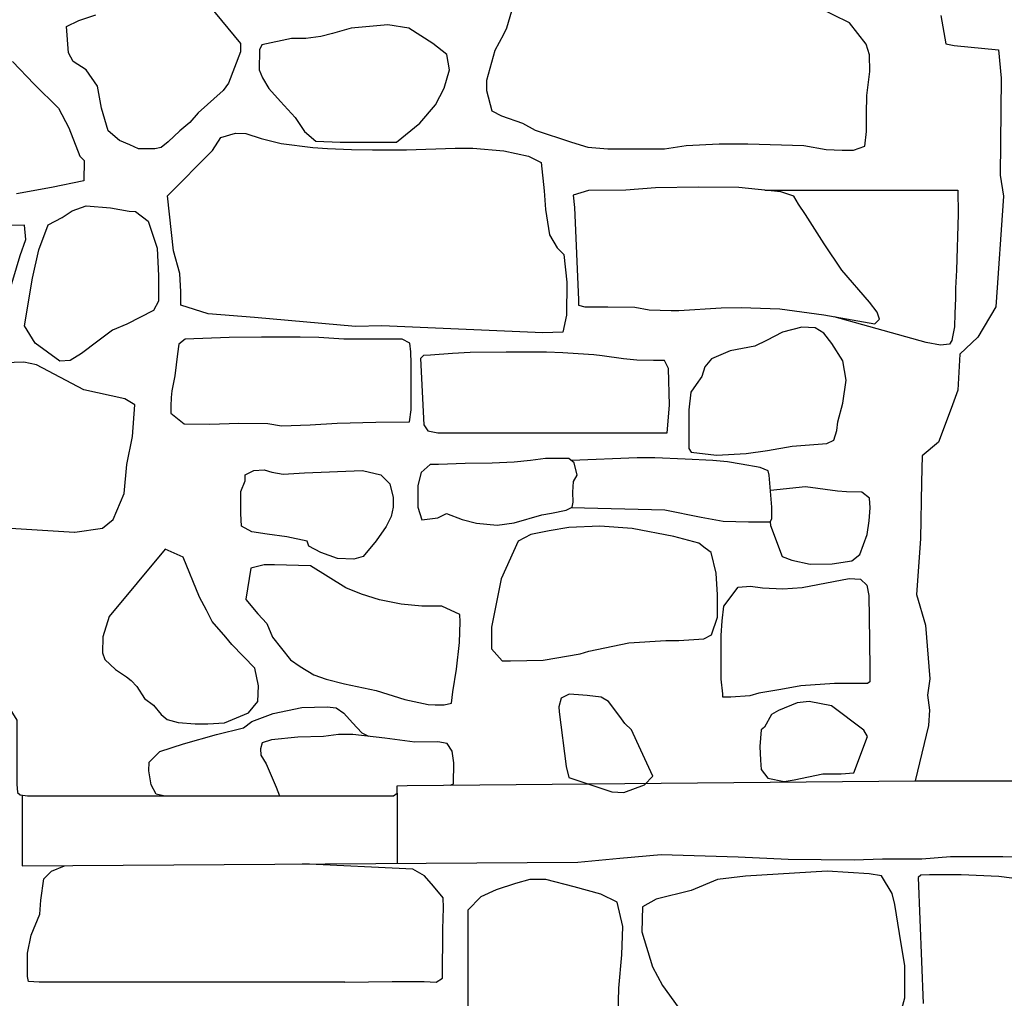
# Model space of a CAD drawing. Extents: x 2132.6 to 2174.6, y 10 to 39.8.
# Drawn here: x 2165.5 to 2166.2, y 21 to 21.8 of the extents above; entities that cross this region are included whole.
import ezdxf

# ---------------------------------------------------------------- set-up
doc = ezdxf.new("R2010")
doc.units = 0
doc.header["$LTSCALE"] = 50
for name, color, linetype in [('ARCHI_STONE', 113, 'Continuous'), ('ASHLAR', 3, 'Continuous'), ('MAJOR', 1, 'Continuous'), ('OUTLINE', 7, 'Continuous')]:
    doc.layers.add(name, color=color, linetype=linetype)
doc.layers.add('SU_Z13_G_LOCATION', color=7, linetype='Continuous', lineweight=0)

# ---------------------------------------------------------------- blocks, each defined once
blk = doc.blocks.new('Nave Swall Selev')
at = {"layer": 'ARCHI_STONE', "color": 113, "linetype": 'Continuous'}
for points in [[(2165.6044, 21.779329, -4949.7571), (2165.6345, 21.742607, -4949.7647), (2165.6345, 21.735966, -4949.7723), (2165.6299, 21.723595, -4949.7758), (2165.625, 21.711354, -4949.7726), (2165.6209, 21.705494, -4949.7687), (2165.6011, 21.687914, -4949.7626), (2165.5945, 21.680361, -4949.7603), (2165.5867, 21.67372, -4949.7506), (2165.5773, 21.664995, -4949.7448), (2165.5719, 21.660567, -4949.7415), (2165.5668, 21.659395, -4949.7384), (2165.5539, 21.659526, -4949.7297), (2165.5471, 21.662521, -4949.724), (2165.539, 21.665907, -4949.7224), (2165.53, 21.67372, -4949.7221), (2165.5248, 21.69156, -4949.7171), (2165.5215, 21.70888, -4949.7199), (2165.5127, 21.721771, -4949.7217), (2165.5023, 21.728543, -4949.7247), (2165.4986, 21.735315, -4949.7255), (2165.4971, 21.75602, -4949.7254), (2165.5068, 21.760708, -4949.7288), (2165.5203, 21.765396, -4949.7321)], [(2165.8487, 21.768261, -4949.8906), (2165.8447, 21.754848, -4949.8903), (2165.8422, 21.749639, -4949.8891), (2165.8355, 21.737138, -4949.8866), (2165.8288, 21.713307, -4949.8865), (2165.8288, 21.705494, -4949.8871), (2165.8331, 21.689346, -4949.8898), (2165.8408, 21.68557, -4949.8934), (2165.8572, 21.67971, -4949.9004), (2165.8672, 21.67411, -4949.9065), (2165.8959, 21.664604, -4949.9134), (2165.9089, 21.660828, -4949.9169), (2165.9248, 21.659526, -4949.9243), (2165.9381, 21.659395, -4949.929), (2165.9695, 21.659395, -4949.9403), (2165.9866, 21.66213, -4949.948), (2166.0128, 21.663432, -4949.9506), (2166.0354, 21.663432, -4949.9542), (2166.0797, 21.662, -4949.9784), (2166.0972, 21.659005, -4949.9878), (2166.1099, 21.658484, -4949.996), (2166.1189, 21.658484, -4950.0002), (2166.1279, 21.661479, -4950.0002), (2166.1292, 21.673199, -4949.9994), (2166.1292, 21.687002, -4949.9974), (2166.1293, 21.701457, -4949.9956), (2166.1318, 21.720469, -4949.9943), (2166.1316, 21.733752, -4949.9934), (2166.1289, 21.742086, -4949.9896), (2166.1157, 21.758885, -4949.9841), (2166.0898, 21.771516, -4949.9796)], [(2165.4544, 21.728413, -4949.6893), (2165.4714, 21.710572, -4949.6892), (2165.4908, 21.69156, -4949.6894), (2165.4988, 21.676064, -4949.6893), (2165.5076, 21.653666, -4949.6893), (2165.5111, 21.65015, -4949.6881), (2165.5107, 21.634132, -4949.6858), (2165.4853, 21.628924, -4949.6859), (2165.4575, 21.623975, -4949.6859)], [(2166.0489, 21.62671, -4949.9438), (2166.1975, 21.62671, -4950.1178), (2166.2013, 21.62684, -4950.1046), (2166.2015, 21.607828, -4950.0928), (2166.2003, 21.563553, -4950.0919), (2166.1995, 21.549358, -4950.0911), (2166.1995, 21.541545, -4950.0871), (2166.1989, 21.529435, -4950.0858), (2166.1986, 21.519017, -4950.0855), (2166.197, 21.510943, -4950.0855), (2166.1964, 21.508078, -4950.085), (2166.1948, 21.505083, -4950.0849), (2166.1875, 21.504432, -4950.0849), (2166.1763, 21.506385, -4950.0851), (2166.1036, 21.52685, -4950.0851)], [(2165.8958, 21.376192, -4949.8493), (2165.9699, 21.374498, -4949.8671), (2165.9984, 21.368638, -4949.8853), (2166.0159, 21.365512, -4949.8986), (2166.036, 21.364991, -4949.9146), (2166.0531, 21.364991, -4949.9336), (2166.0542, 21.367205, -4949.9362), (2166.0542, 21.376451, -4949.9339), (2166.0523, 21.401844, -4949.9329), (2166.0515, 21.4051, -4949.9295), (2166.0452, 21.407834, -4949.9208), (2166.03, 21.410569, -4949.9138), (2166.0194, 21.412262, -4949.9076), (2166.0077, 21.413434, -4949.8998), (2165.9859, 21.414475, -4949.8847), (2165.9619, 21.415387, -4949.8718), (2165.948, 21.415387, -4949.8655), (2165.8961, 21.4133, -4949.8643)], [(2166.0531, 21.364991, -4949.9959), (2166.0533, 21.362126, -4949.9959), (2166.0625, 21.337645, -4949.9995), (2166.0702, 21.33452, -4950.0051), (2166.0846, 21.331524, -4950.0085), (2166.1019, 21.331655, -4950.0107), (2166.1174, 21.333999, -4950.0108), (2166.1238, 21.339208, -4950.011), (2166.1297, 21.354834, -4950.0112), (2166.1312, 21.365773, -4950.0112), (2166.132, 21.37606, -4950.0112), (2166.1316, 21.383483, -4950.0112), (2166.1255, 21.388301, -4950.0113), (2166.1134, 21.388692, -4950.0113), (2166.1061, 21.389082, -4950.0114), (2166.081, 21.392598, -4950.0115), (2166.0532, 21.389705, -4950.0118)], [(2165.5736, 21.148563, -4949.588), (2165.568, 21.149866, -4949.5878), (2165.564, 21.157288, -4949.589), (2165.5621, 21.168227, -4949.5954), (2165.5624, 21.174998, -4949.5978), (2165.5708, 21.183463, -4949.6001), (2165.5895, 21.189713, -4949.6), (2165.6155, 21.196876, -4949.6012), (2165.6368, 21.202215, -4949.6048), (2165.6434, 21.207293, -4949.6054), (2165.6602, 21.213544, -4949.6049), (2165.6831, 21.218232, -4949.6051), (2165.7029, 21.218883, -4949.605), (2165.7101, 21.218102, -4949.6049), (2165.7162, 21.213804, -4949.6048), (2165.723, 21.206121, -4949.6047), (2165.7304, 21.198308, -4949.6047), (2165.7357, 21.195608, -4949.6046)], [(2165.8001, 21.156959, -4949.479), (2165.8027, 21.158004, -4949.479), (2165.803, 21.174673, -4949.4829), (2165.8017, 21.183788, -4949.4842), (2165.7977, 21.189909, -4949.4859), (2165.7904, 21.191211, -4949.4861), (2165.7723, 21.190951, -4949.488), (2165.7486, 21.194076, -4949.4958), (2165.7233, 21.197071, -4949.499), (2165.7119, 21.196941, -4949.4994), (2165.7001, 21.195508, -4949.4962), (2165.6797, 21.194727, -4949.4956), (2165.659, 21.192643, -4949.4957), (2165.6516, 21.190299, -4949.4951), (2165.6503, 21.185611, -4949.49), (2165.6507, 21.180663, -4949.4856), (2165.6549, 21.173892, -4949.4841), (2165.6628, 21.15527, -4949.4845), (2165.6654, 21.148563, -4949.4847)]]:
    blk.add_polyline3d(points, dxfattribs=at)
for points in [[(2165.6513, 21.741695, -4949.7822), (2165.6496, 21.737528, -4949.7822), (2165.6492, 21.721771, -4949.7822), (2165.6518, 21.715521, -4949.7825), (2165.657, 21.707187, -4949.7824), (2165.666, 21.696899, -4949.7823), (2165.6778, 21.684138, -4949.7821), (2165.6852, 21.673199, -4949.7786), (2165.6939, 21.665516, -4949.7756), (2165.7133, 21.664735, -4949.7742), (2165.7411, 21.664735, -4949.7766), (2165.7578, 21.664735, -4949.7829), (2165.7761, 21.67984, -4949.7946), (2165.7887, 21.694295, -4949.7985), (2165.7953, 21.707317, -4949.7958), (2165.7997, 21.721902, -4949.7953), (2165.7976, 21.734012, -4949.7933), (2165.7866, 21.742607, -4949.7935), (2165.7675, 21.754848, -4949.8047), (2165.751, 21.757322, -4949.8066), (2165.7219, 21.754717, -4949.8028), (2165.7073, 21.75055, -4949.8022), (2165.6979, 21.748076, -4949.7977), (2165.686, 21.746514, -4949.7927), (2165.6749, 21.746644, -4949.7926), (2165.6513, 21.741695, -4949.7822)], [(2165.609, 21.52907, -4949.7393), (2165.5873, 21.536102, -4949.7298), (2165.5873, 21.54652, -4949.7277), (2165.5867, 21.561105, -4949.7272), (2165.5817, 21.578815, -4949.7303), (2165.5768, 21.622439, -4949.7417), (2165.6123, 21.65825, -4949.7585), (2165.6191, 21.668407, -4949.7575), (2165.6306, 21.671923, -4949.7613), (2165.6388, 21.671663, -4949.7665), (2165.6508, 21.667626, -4949.7667), (2165.6666, 21.663589, -4949.7692), (2165.6916, 21.660464, -4949.7733), (2165.7033, 21.659813, -4949.779), (2165.7221, 21.658901, -4949.7948), (2165.7387, 21.658641, -4949.807), (2165.7656, 21.658641, -4949.8252), (2165.804, 21.659943, -4949.8465), (2165.8182, 21.659943, -4949.8528), (2165.8426, 21.657989, -4949.8606), (2165.8621, 21.653562, -4949.8673), (2165.8721, 21.648744, -4949.8703), (2165.8745, 21.626346, -4949.8747), (2165.8755, 21.611631, -4949.8767), (2165.8787, 21.591577, -4949.8761), (2165.8846, 21.581289, -4949.868), (2165.8899, 21.57608, -4949.8633), (2165.8924, 21.554203, -4949.8587), (2165.8921, 21.528029, -4949.8576), (2165.8891, 21.514616, -4949.8585), (2165.8735, 21.514225, -4949.8563), (2165.7461, 21.519694, -4949.7842), (2165.7254, 21.519043, -4949.7658), (2165.6456, 21.526205, -4949.7543), (2165.609, 21.52907, -4949.7393)], [(2166.1357, 21.521127, -4950.0038), (2166.1395, 21.525033, -4950.0037), (2166.1376, 21.530373, -4950.002), (2166.1314, 21.538446, -4949.9994), (2166.1095, 21.563709, -4949.9987), (2166.0957, 21.584414, -4949.994), (2166.0808, 21.607724, -4949.9845), (2166.0755, 21.615798, -4949.9836), (2166.0716, 21.622179, -4949.9834), (2166.0614, 21.625434, -4949.9768), (2166.0282, 21.62882, -4949.9705), (2165.9963, 21.62908, -4949.9678), (2165.9624, 21.628559, -4949.9681), (2165.939, 21.626736, -4949.9666), (2165.9094, 21.626476, -4949.962), (2165.8974, 21.62296, -4949.9561), (2165.8984, 21.613193, -4949.9561), (2165.9015, 21.540139, -4949.9673), (2165.9015, 21.536102, -4949.9673), (2165.9066, 21.5348, -4949.9733), (2165.9248, 21.5348, -4949.9782), (2165.9462, 21.534409, -4949.9785), (2165.9573, 21.532326, -4949.9783), (2165.9749, 21.531805, -4949.9778), (2165.9808, 21.531805, -4949.9769), (2166.0142, 21.534019, -4949.9782), (2166.03, 21.534279, -4949.9804), (2166.0607, 21.532977, -4949.9803), (2166.0955, 21.528289, -4949.9834), (2166.1357, 21.521127, -4950.0038)], [(2165.4639, 21.519564, -4949.6564), (2165.4703, 21.557328, -4949.6586), (2165.4751, 21.579596, -4949.6589), (2165.4826, 21.59952, -4949.6602), (2165.4937, 21.60525, -4949.669), (2165.5015, 21.610589, -4949.6731), (2165.5125, 21.614365, -4949.675), (2165.5319, 21.612803, -4949.6757), (2165.5466, 21.610198, -4949.6775), (2165.5516, 21.609938, -4949.6775), (2165.5616, 21.602385, -4949.6773), (2165.5686, 21.580898, -4949.6749), (2165.5698, 21.559151, -4949.6717), (2165.5698, 21.551078, -4949.6711), (2165.5698, 21.539228, -4949.6711), (2165.5657, 21.531675, -4949.6709), (2165.5447, 21.520997, -4949.668), (2165.5335, 21.516309, -4949.6658), (2165.5218, 21.507584, -4949.6654), (2165.5088, 21.497817, -4949.6637), (2165.5, 21.492218, -4949.6637), (2165.4918, 21.491697, -4949.6638), (2165.4724, 21.506021, -4949.6639), (2165.4639, 21.519564, -4949.6564)], [(2165.3827, 21.48193, -4949.6435), (2165.3977, 21.492608, -4949.6451), (2165.406, 21.500682, -4949.6455), (2165.4145, 21.515657, -4949.6463), (2165.4292, 21.519825, -4949.6468), (2165.4425, 21.523471, -4949.6473), (2165.448, 21.533498, -4949.647), (2165.4604, 21.575299, -4949.6464), (2165.4649, 21.58793, -4949.6458), (2165.4639, 21.599129, -4949.6452), (2165.4373, 21.598999, -4949.6453), (2165.4096, 21.594572, -4949.6463), (2165.3928, 21.590795, -4949.6468), (2165.3887, 21.584675, -4949.6472), (2165.3781, 21.571913, -4949.647), (2165.3723, 21.567876, -4949.6469), (2165.3527, 21.562667, -4949.647), (2165.3309, 21.526726, -4949.6452), (2165.3272, 21.512923, -4949.6433), (2165.3257, 21.494692, -4949.6422), (2165.3312, 21.480498, -4949.6427), (2165.3351, 21.472294, -4949.6427), (2165.3456, 21.473336, -4949.6426), (2165.3827, 21.48193, -4949.6435)], [(2166.0977, 21.426716, -4949.937), (2166.1034, 21.429321, -4949.9403), (2166.1058, 21.437004, -4949.942), (2166.1064, 21.443906, -4949.9415), (2166.1105, 21.458621, -4949.9403), (2166.1131, 21.476721, -4949.9404), (2166.1105, 21.491957, -4949.9419), (2166.1016, 21.505761, -4949.9463), (2166.0955, 21.513834, -4949.9486), (2166.0886, 21.518132, -4949.949), (2166.078, 21.518522, -4949.949), (2166.0627, 21.514616, -4949.949), (2166.05, 21.508105, -4949.9494), (2166.041, 21.503677, -4949.9494), (2166.0214, 21.500031, -4949.9493), (2166.0066, 21.49352, -4949.9462), (2166.0015, 21.487269, -4949.9456), (2165.999, 21.479586, -4949.9456), (2165.9945, 21.473466, -4949.945), (2165.9903, 21.467215, -4949.9423), (2165.9887, 21.453412, -4949.9418), (2165.9887, 21.437785, -4949.9417), (2165.9887, 21.424633, -4949.9383), (2165.9887, 21.42294, -4949.9346), (2165.9907, 21.419815, -4949.9332), (2166.0107, 21.417601, -4949.9331), (2166.0341, 21.418903, -4949.934), (2166.0508, 21.421117, -4949.9341), (2166.0704, 21.424633, -4949.9344), (2166.0977, 21.426716, -4949.937)], [(2165.5907, 21.509277, -4949.7327), (2165.5859, 21.50511, -4949.7296), (2165.5848, 21.497687, -4949.7293), (2165.5825, 21.480237, -4949.7293), (2165.5802, 21.468257, -4949.7281), (2165.5797, 21.463178, -4949.7251), (2165.5794, 21.456146, -4949.7243), (2165.5794, 21.450807, -4949.7249), (2165.5899, 21.442343, -4949.7255), (2165.6104, 21.441952, -4949.7266), (2165.6331, 21.442864, -4949.7316), (2165.6562, 21.442473, -4949.7363), (2165.667, 21.44065, -4949.738), (2165.6895, 21.441562, -4949.7473), (2165.711, 21.442734, -4949.7535), (2165.7414, 21.443645, -4949.7588), (2165.7681, 21.443906, -4949.7678), (2165.7694, 21.453412, -4949.7683), (2165.7694, 21.471512, -4949.7703), (2165.7694, 21.489874, -4949.7768), (2165.769, 21.499119, -4949.7802), (2165.7682, 21.505891, -4949.7796), (2165.7622, 21.509146, -4949.779), (2165.7473, 21.509146, -4949.777), (2165.7162, 21.509277, -4949.7656), (2165.6965, 21.510449, -4949.7612), (2165.6817, 21.510839, -4949.7606), (2165.6511, 21.510839, -4949.7531), (2165.6255, 21.510449, -4949.7466), (2165.5907, 21.509277, -4949.7327)], [(2165.7794, 21.441562, -4949.8058), (2165.7825, 21.436743, -4949.806), (2165.7904, 21.435181, -4949.8112), (2165.8092, 21.435181, -4949.8349), (2165.8591, 21.435181, -4949.8634), (2165.8821, 21.435181, -4949.8847), (2165.9098, 21.435181, -4949.9023), (2165.931, 21.435181, -4949.9096), (2165.957, 21.435181, -4949.9154), (2165.9676, 21.435181, -4949.9178), (2165.9715, 21.435181, -4949.9201), (2165.9735, 21.457058, -4949.9248), (2165.9728, 21.485967, -4949.9246), (2165.9696, 21.492348, -4949.9225), (2165.9607, 21.492348, -4949.9171), (2165.9476, 21.492608, -4949.9109), (2165.9372, 21.49365, -4949.9046), (2165.9203, 21.495864, -4949.8906), (2165.9136, 21.496775, -4949.8839), (2165.9012, 21.497687, -4949.8806), (2165.8893, 21.498338, -4949.8707), (2165.8762, 21.498859, -4949.8621), (2165.8674, 21.498859, -4949.8566), (2165.8443, 21.498859, -4949.8473), (2165.816, 21.498729, -4949.8421), (2165.8021, 21.497817, -4949.8378), (2165.7846, 21.496515, -4949.8294), (2165.7792, 21.496124, -4949.8295), (2165.7766, 21.493911, -4949.8296), (2165.7794, 21.441562, -4949.8058)], [(2165.5034, 21.356787, -4949.6599), (2165.5034, 21.356787, -4949.6599), (2165.5035, 21.356787, -4949.6599), (2165.5255, 21.359783, -4949.6598), (2165.534, 21.366814, -4949.6596), (2165.5426, 21.387389, -4949.658), (2165.5448, 21.410178, -4949.6562), (2165.5491, 21.432186, -4949.6547), (2165.551, 21.457318, -4949.6548), (2165.5432, 21.462006, -4949.6549), (2165.5107, 21.469038, -4949.6547), (2165.4732, 21.488832, -4949.6529), (2165.4632, 21.490915, -4949.6508), (2165.4244, 21.489613, -4949.651), (2165.407, 21.480237, -4949.6472), (2165.3998, 21.468517, -4949.6456), (2165.3908, 21.443906, -4949.6456), (2165.3865, 21.414345, -4949.6475), (2165.3861, 21.402886, -4949.6498), (2165.3869, 21.384785, -4949.6519), (2165.3908, 21.36981, -4949.6519), (2165.4093, 21.361996, -4949.6518), (2165.4273, 21.361606, -4949.6517), (2165.5034, 21.356787, -4949.6599)], [(2165.7904, 21.367986, -4949.8294), (2165.7972, 21.371502, -4949.8197), (2165.8096, 21.366814, -4949.8147), (2165.821, 21.36395, -4949.7925), (2165.8373, 21.362257, -4949.7925), (2165.8507, 21.36408, -4949.7948), (2165.8726, 21.370461, -4949.81), (2165.8801, 21.371763, -4949.823), (2165.8917, 21.374107, -4949.8282), (2165.8966, 21.376581, -4949.8292), (2165.8973, 21.380357, -4949.8296), (2165.897, 21.388301, -4949.8284), (2165.8976, 21.396635, -4949.8249), (2165.9006, 21.401714, -4949.8247), (2165.8982, 21.411611, -4949.8245), (2165.894, 21.414996, -4949.8214), (2165.8755, 21.414996, -4949.8159), (2165.8636, 21.413434, -4949.812), (2165.8507, 21.412132, -4949.809), (2165.8333, 21.41122, -4949.8075), (2165.8121, 21.41109, -4949.8075), (2165.791, 21.410178, -4949.8129), (2165.7844, 21.410178, -4949.8147), (2165.7772, 21.403797, -4949.8133), (2165.7745, 21.39364, -4949.8124), (2165.7746, 21.389213, -4949.8124), (2165.7746, 21.376581, -4949.8124), (2165.7779, 21.366554, -4949.8124), (2165.7904, 21.367986, -4949.8294)], [(2165.7308, 21.40549, -4949.7986), (2165.7455, 21.402104, -4949.7974), (2165.7525, 21.394812, -4949.7939), (2165.7551, 21.384134, -4949.7922), (2165.7551, 21.376451, -4949.7918), (2165.7535, 21.369158, -4949.7918), (2165.7495, 21.361345, -4949.7919), (2165.7418, 21.350016, -4949.7919), (2165.7314, 21.337645, -4949.7924), (2165.7241, 21.335301, -4949.7924), (2165.7111, 21.335952, -4949.7922), (2165.6979, 21.34077, -4949.7915), (2165.6884, 21.345588, -4949.7909), (2165.6873, 21.349625, -4949.7911), (2165.6712, 21.353141, -4949.7913), (2165.6557, 21.355095, -4949.7906), (2165.6435, 21.357048, -4949.7892), (2165.6353, 21.361606, -4949.7891), (2165.6349, 21.371372, -4949.7891), (2165.6349, 21.380488, -4949.786), (2165.6349, 21.388952, -4949.7812), (2165.6381, 21.397286, -4949.7769), (2165.6381, 21.401974, -4949.7784), (2165.6451, 21.40549, -4949.7801), (2165.6533, 21.406011, -4949.7793), (2165.6593, 21.404188, -4949.7774), (2165.6682, 21.402625, -4949.7779), (2165.685, 21.403667, -4949.7788), (2165.7308, 21.40549, -4949.7986)], [(2165.8404, 21.319805, -4949.8409), (2165.8329, 21.28165, -4949.8379), (2165.8328, 21.264721, -4949.8338), (2165.8412, 21.255215, -4949.8294), (2165.8479, 21.255215, -4949.8289), (2165.8737, 21.255736, -4949.8288), (2165.9029, 21.260684, -4949.8286), (2165.9098, 21.262768, -4949.8287), (2165.9414, 21.269279, -4949.8285), (2165.9706, 21.271232, -4949.8283), (2165.9808, 21.271232, -4949.8289), (2166.0005, 21.272404, -4949.8378), (2166.0067, 21.27566, -4949.8425), (2166.0115, 21.289593, -4949.8483), (2166.0115, 21.307173, -4949.8495), (2166.0102, 21.324232, -4949.8495), (2166.0064, 21.34077, -4949.8495), (2166.0017, 21.344156, -4949.8495), (2165.9966, 21.348063, -4949.849), (2165.9768, 21.353271, -4949.8403), (2165.944, 21.359522, -4949.8277), (2165.9185, 21.361475, -4949.8263), (2165.8938, 21.360434, -4949.8344), (2165.8784, 21.357699, -4949.8358), (2165.8639, 21.354834, -4949.8404), (2165.854, 21.349625, -4949.8414), (2165.8404, 21.319805, -4949.8409)], [(2165.5749, 21.343375, -4949.7313), (2165.5308, 21.290244, -4949.6979), (2165.5258, 21.273967, -4949.6959), (2165.5255, 21.261335, -4949.6939), (2165.5273, 21.256126, -4949.6844), (2165.5357, 21.248313, -4949.675), (2165.5444, 21.242453, -4949.6688), (2165.5482, 21.239718, -4949.6646), (2165.5527, 21.2349, -4949.6558), (2165.5586, 21.225394, -4949.6487), (2165.5658, 21.220185, -4949.6441), (2165.5718, 21.212632, -4949.6431), (2165.5765, 21.208856, -4949.6431), (2165.5852, 21.206512, -4949.6431), (2165.5986, 21.20547, -4949.643), (2165.6087, 21.20534, -4949.6429), (2165.6218, 21.206121, -4949.6432), (2165.6409, 21.214065, -4949.6503), (2165.6482, 21.22292, -4949.6562), (2165.6488, 21.235291, -4949.6633), (2165.6459, 21.249355, -4949.6691), (2165.6277, 21.267976, -4949.6836), (2165.6229, 21.273706, -4949.69), (2165.6122, 21.286077, -4949.7072), (2165.6076, 21.295193, -4949.714), (2165.6022, 21.30535, -4949.7156), (2165.5892, 21.336994, -4949.7169), (2165.5749, 21.343375, -4949.7313)], [(2165.6899, 21.330092, -4949.7517), (2165.6615, 21.330873, -4949.7553), (2165.6532, 21.330873, -4949.7544), (2165.6426, 21.328399, -4949.7516), (2165.6387, 21.303787, -4949.7464), (2165.6386, 21.303527, -4949.7464), (2165.6482, 21.292328, -4949.7448), (2165.6553, 21.284515, -4949.7405), (2165.6597, 21.273836, -4949.7378), (2165.6739, 21.255866, -4949.7316), (2165.6817, 21.250657, -4949.7298), (2165.6924, 21.244016, -4949.7296), (2165.7023, 21.24063, -4949.7311), (2165.7166, 21.236854, -4949.7348), (2165.7418, 21.231775, -4949.7349), (2165.7643, 21.224613, -4949.7349), (2165.7827, 21.220706, -4949.7352), (2165.7884, 21.220446, -4949.7356), (2165.7953, 21.220446, -4949.7356), (2165.8013, 21.221748, -4949.7356), (2165.8024, 21.230603, -4949.7353), (2165.8053, 21.248443, -4949.7342), (2165.8075, 21.269539, -4949.7318), (2165.8081, 21.285817, -4949.7263), (2165.8077, 21.291677, -4949.7271), (2165.7937, 21.298188, -4949.7314), (2165.7777, 21.298318, -4949.7327), (2165.7614, 21.300011, -4949.7327), (2165.7444, 21.303266, -4949.7328), (2165.7301, 21.307824, -4949.7369), (2165.7178, 21.312903, -4949.743), (2165.6899, 21.330092, -4949.7517)], [(2166.1155, 21.320065, -4949.9731), (2166.1245, 21.319674, -4949.9673), (2166.1293, 21.314856, -4949.9616), (2166.1309, 21.306782, -4949.96), (2166.1315, 21.271102, -4949.96), (2166.1318, 21.247792, -4949.9598), (2166.1318, 21.238677, -4949.9579), (2166.13, 21.237114, -4949.9559), (2166.1208, 21.237114, -4949.9559), (2166.1038, 21.237114, -4949.956), (2166.0773, 21.235421, -4949.9546), (2166.0613, 21.232556, -4949.9507), (2166.044, 21.229561, -4949.9498), (2166.0369, 21.227608, -4949.9498), (2166.022, 21.226436, -4949.9502), (2166.0157, 21.226436, -4949.9504), (2166.0155, 21.22904, -4949.9506), (2166.0144, 21.24063, -4949.9506), (2166.0144, 21.275139, -4949.9514), (2166.0152, 21.286598, -4949.9518), (2166.0165, 21.298318, -4949.9537), (2166.0276, 21.313293, -4949.9562), (2166.0375, 21.314075, -4949.9561), (2166.0469, 21.312903, -4949.9563), (2166.063, 21.311861, -4949.9563), (2166.0784, 21.313163, -4949.9562), (2166.1155, 21.320065, -4949.9731)], [(2165.9477, 21.191406, -4949.8502), (2165.9434, 21.200522, -4949.8466), (2165.9381, 21.2056, -4949.8459), (2165.9341, 21.2112, -4949.8441), (2165.9252, 21.22305, -4949.8438), (2165.9195, 21.226566, -4949.8398), (2165.9083, 21.227868, -4949.8331), (2165.9015, 21.228389, -4949.8317), (2165.8943, 21.22878, -4949.8276), (2165.8878, 21.225524, -4949.8267), (2165.8861, 21.218883, -4949.8228), (2165.8863, 21.214846, -4949.8198), (2165.8917, 21.171743, -4949.8182), (2165.8938, 21.163018, -4949.8186), (2165.9279, 21.151559, -4949.8228), (2165.9375, 21.151168, -4949.8229), (2165.9537, 21.157158, -4949.8228), (2165.9603, 21.16393, -4949.8228), (2165.9477, 21.191406, -4949.8502)], [(2166.1014, 21.219477, -4949.9538), (2166.0837, 21.223124, -4949.9497), (2166.0743, 21.221952, -4949.9487), (2166.0596, 21.215961, -4949.9488), (2166.0541, 21.212706, -4949.9463), (2166.0485, 21.202679, -4949.9404), (2166.046, 21.200595, -4949.9395), (2166.0448, 21.187443, -4949.9362), (2166.0453, 21.176765, -4949.9215), (2166.0459, 21.169212, -4949.9176), (2166.0511, 21.16244, -4949.9176), (2166.0641, 21.159836, -4949.915), (2166.072, 21.161268, -4949.9103), (2166.0945, 21.165956, -4949.9052), (2166.1015, 21.165956, -4949.905), (2166.1091, 21.165956, -4949.905), (2166.1191, 21.166738, -4949.9059), (2166.13, 21.195386, -4949.9144), (2166.1269, 21.200465, -4949.9144), (2166.1014, 21.219477, -4949.9538)]]:
    blk.add_polyline3d(points, close=True, dxfattribs=at)
at = {"layer": 'ASHLAR', "color": 3, "linetype": 'Continuous'}
for points in [[(2165.462, 21.149125, -4949.3891), (2165.462, 21.093128, -4949.3891), (2165.901, 21.096253, -4949.374), (2165.9341, 21.099378, -4949.3735), (2165.9669, 21.102243, -4949.3729), (2166.0276, 21.10042, -4949.3724), (2166.0673, 21.098597, -4949.3728), (2166.1194, 21.098076, -4949.3742), (2166.1418, 21.098727, -4949.3742), (2166.1729, 21.098727, -4949.374), (2166.1954, 21.100681, -4949.3739), (2166.2367, 21.100681, -4949.3736), (2166.3044, 21.099769, -4949.3733), (2166.3457, 21.095602, -4949.373)], [(2165.7584, 21.150647, -4949.3848), (2165.7584, 21.095238, -4949.3789)], [(2165.717, 21.001491, -4949.3822), (2165.5996, 21.001491, -4949.3825), (2165.5163, 21.001491, -4949.3805), (2165.4754, 21.001491, -4949.3811), (2165.4671, 21.002012, -4949.3821), (2165.4662, 21.005918, -4949.3822), (2165.4661, 21.02441, -4949.3827), (2165.4692, 21.038473, -4949.3838), (2165.4759, 21.055012, -4949.385), (2165.4768, 21.066211, -4949.385), (2165.479, 21.083009, -4949.3849), (2165.4852, 21.088999, -4949.3848), (2165.4954, 21.093365, -4949.3879)], [(2165.717, 21.001491, -4949.3822), (2165.7543, 21.001881, -4949.382), (2165.7796, 21.001881, -4949.3818), (2165.789, 21.001491, -4949.3818), (2165.7941, 21.004616, -4949.3816), (2165.7945, 21.043161, -4949.3782), (2165.795, 21.06009, -4949.3754), (2165.7946, 21.068034, -4949.3725), (2165.7871, 21.077149, -4949.3712), (2165.7799, 21.085353, -4949.3719), (2165.7706, 21.090562, -4949.3726), (2165.6835, 21.094705, -4949.3815)], [(2166.1538, 20.968648, -4949.366), (2166.1593, 20.989093, -4949.3671), (2166.1595, 21.014226, -4949.3669), (2166.1552, 21.039879, -4949.367), (2166.1514, 21.062668, -4949.3669), (2166.1494, 21.071393, -4949.3668), (2166.1409, 21.085327, -4949.3669), (2166.1311, 21.086889, -4949.367), (2166.098, 21.089103, -4949.3675), (2166.0335, 21.085197, -4949.3697), (2166.0113, 21.082332, -4949.3799), (2166.0113, 21.082332, -4949.3799), (2165.9906, 21.073867, -4949.3801), (2165.9628, 21.066966, -4949.3804), (2165.9522, 21.060975, -4949.3819), (2165.9517, 21.041051, -4949.3862), (2165.9601, 21.013575, -4949.3886), (2165.9679, 20.99873, -4949.3867), (2165.9802, 20.98154, -4949.3828)], [(2166.4351, 20.970341, -4949.3657), (2166.4331, 21.058631, -4949.3671), (2166.4267, 21.061757, -4949.3672), (2166.4042, 21.06397, -4949.3673), (2166.3826, 21.065533, -4949.3674), (2166.3631, 21.072435, -4949.3708), (2166.3631, 21.072435, -4949.3708), (2166.2562, 21.081941, -4949.3612), (2166.2337, 21.084806, -4949.3614), (2166.204, 21.086108, -4949.3615), (2166.1933, 21.086108, -4949.3619), (2166.1789, 21.086108, -4949.3627), (2166.1721, 21.085848, -4949.3634), (2166.1698, 21.084155, -4949.3649), (2166.174, 20.984666, -4949.3721)]]:
    blk.add_polyline3d(points, dxfattribs=at)
blk.add_polyline3d([(2165.8632, 21.082332, -4949.3807), (2165.8517, 21.079337, -4949.3808), (2165.8365, 21.074388, -4949.3802), (2165.8244, 21.068789, -4949.38), (2165.8142, 21.05811, -4949.3802), (2165.8142, 20.994823, -4949.3803), (2165.8142, 20.970211, -4949.3803), (2165.8144, 20.954715, -4949.3805), (2165.8213, 20.952501, -4949.3806), (2165.859, 20.95185, -4949.3803), (2165.8879, 20.956017, -4949.3802), (2165.9033, 20.955626, -4949.3801), (2165.9221, 20.955105, -4949.38), (2165.9284, 20.957319, -4949.3799), (2165.9326, 20.966304, -4949.3795), (2165.9334, 20.996776, -4949.3793), (2165.9357, 21.022951, -4949.3785), (2165.9366, 21.045219, -4949.3761), (2165.9322, 21.064622, -4949.3768), (2165.9193, 21.070872, -4949.3767), (2165.8981, 21.076732, -4949.377), (2165.8758, 21.082462, -4949.3778), (2165.8632, 21.082332, -4949.3807)], close=True, dxfattribs=at)
at = {"layer": 'MAJOR', "color": 1, "linetype": 'Continuous'}
blk.add_polyline3d([(2165.1288, 20.98787, -4949.3932), (2165.1315, 20.998418, -4949.3927), (2165.1299, 21.01105, -4949.3923), (2165.1298, 21.071472, -4949.3905), (2165.1294, 21.153382, -4949.388), (2165.1294, 21.17591, -4949.3862), (2165.1294, 21.207684, -4949.3875), (2165.1302, 21.221618, -4949.3879), (2165.4388, 21.221618, -4949.3869), (2165.451, 21.219274, -4949.3889), (2165.4577, 21.208335, -4949.3891), (2165.4577, 21.179686, -4949.3891), (2165.4577, 21.157809, -4949.3892), (2165.4584, 21.151168, -4949.3892), (2165.4603, 21.149345, -4949.3891), (2165.4662, 21.148563, -4949.3891), (2165.7554, 21.148563, -4949.3848), (2165.7584, 21.150647, -4949.3848), (2165.7584, 21.156377, -4949.3815), (2165.7663, 21.156637, -4949.38), (2166.1676, 21.160452, -4949.3777)], dxfattribs=at)
at = {"layer": 'OUTLINE', "color": 7, "linetype": 'Continuous'}
blk.add_polyline3d([(2166.1879, 21.764679, -4950.2824), (2166.1917, 21.742412, -4950.2837), (2166.1984, 21.741109, -4950.2849), (2166.2334, 21.737724, -4950.3157), (2166.2355, 21.715195, -4950.3035), (2166.2347, 21.638755, -4950.1502), (2166.2374, 21.621957, -4950.1269), (2166.2314, 21.534708, -4950.1094), (2166.2172, 21.510618, -4950.0766), (2166.2029, 21.497335, -4950.0583), (2166.2014, 21.468816, -4950.038), (2166.1959, 21.454362, -4950.0264), (2166.186, 21.427927, -4950.0274), (2166.1732, 21.417119, -4950.0356), (2166.1725, 21.396283, -4950.0376), (2166.1717, 21.351357, -4950.0464), (2166.1687, 21.307472, -4950.0429), (2166.1758, 21.283251, -4950.0246), (2166.1792, 21.240799, -4950.0135), (2166.1772, 21.227907, -4950.0083), (2166.179, 21.216057, -4949.9909), (2166.1782, 21.203946, -4949.9772), (2166.1676, 21.160452, -4949.3726), (2166.47, 21.160452, -4949.3709)], dxfattribs=at)

msp = doc.modelspace()

# ---------------------------------------------------------------- block references
at = {"layer": 'SU_Z13_G_LOCATION'}
msp.add_blockref('Nave Swall Selev', (0, 0), dxfattribs=at)

doc.saveas('drawing.dxf')
